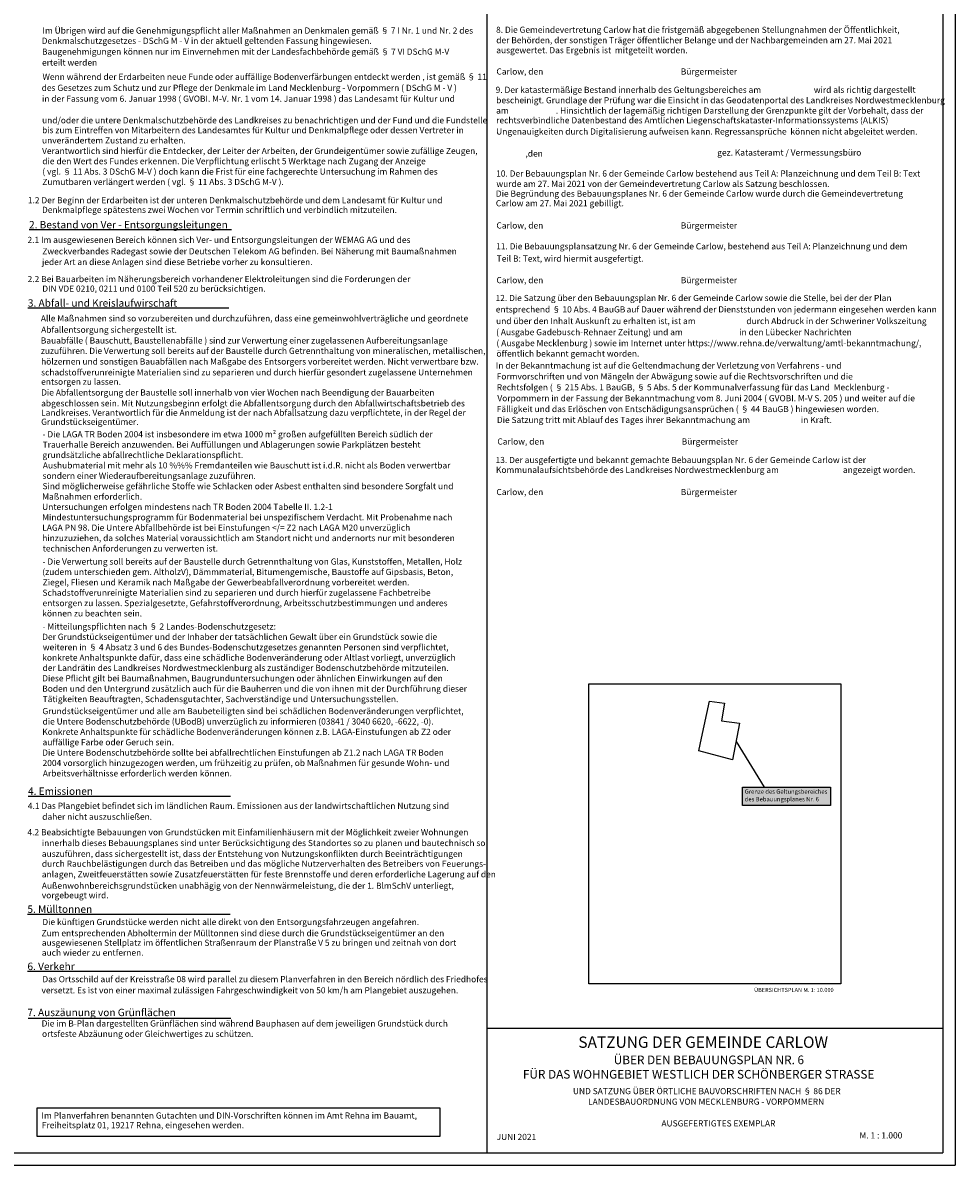
# Model space of a CAD drawing. Units: millimetres. Extents: x 82 to 877, y 9 to 900.
# Drawn here: x 499 to 877, y 9 to 473 of the extents above; entities that cross this region are included whole.
import ezdxf

# ---------------------------------------------------------------- set-up
doc = ezdxf.new("R2010")
doc.units = ezdxf.units.MM
doc.header["$XCLIPFRAME"] = 0
for name, color, linetype in [('A-Änderungen Januar 2021', 7, 'Continuous'), ('A-Änderungennach Abs. 2 BauGB', 7, 'Continuous'), ('Blattrand', 7, 'Continuous'), ('Korrektur', 255, 'Continuous'), ('Text', 7, 'Continuous'), ('UMGR_GELTUNGSBEREICH', 7, 'Continuous')]:
    doc.layers.add(name, color=color, linetype=linetype)
doc.layers.add('Geltungsbereich', color=212, linetype='Continuous', lineweight=25)
doc.styles.get("Standard").update_dxf_attribs({"font": 'arial.ttf'})
picture_1 = doc.add_image_def('image1.jpg', size_in_pixel=(3400, 4680))

msp = doc.modelspace()

# ---------------------------------------------------------------- hatches: boundary and pattern name
at = {"layer": 'Korrektur'}
h = msp.add_hatch(color=256, dxfattribs=at)
h.dxf.hatch_style = 1
h.paths.add_polyline_path([(826.513, 162.588), (790.792, 162.588), (790.792, 155.124), (826.513, 155.124)])

# ---------------------------------------------------------------- linework, layer by layer
at = {"layer": 'A-Änderungen Januar 2021'}
msp.add_line((501.19, 68.889), (583.363, 68.889), dxfattribs=at)
at = {"layer": 'Blattrand'}
for points in [[(687.099, 900.318), (687.099, 14.318)], [(877.099, 900.318), (877.099, 230.85)], [(877.099, 900.318), (877.099, 9.318)], [(872.099, 895.318), (872.099, 14.318)], [(728.511, 204.457), (830.687, 204.457), (830.687, 82.802), (728.511, 82.802), (728.511, 204.457)], [(728.511, 204.457), (830.687, 204.457), (830.687, 82.802), (728.511, 82.802), (728.511, 204.457)], [(687.099, 64.806), (872.099, 64.806)], [(101.784, 14.318), (872.099, 14.318)], [(81.784, 9.318), (877.099, 9.318)], [(81.784, 9.318), (877.099, 9.318)], [(81.784, 9.318), (877.099, 9.318)]]:
    msp.add_lwpolyline(points, dxfattribs=at)
at = {"layer": 'Geltungsbereich'}
for p, q in [((774.22, 182.463), (777.448, 197.524)), ((777.448, 197.524), (783.532, 196.589)), ((783.532, 196.589), (782.285, 189.506)), ((782.285, 189.506), (789.659, 188.474)), ((789.659, 188.474), (786.798, 173.651)), ((786.798, 173.651), (773.106, 177.269))]:
    msp.add_line(p, q, dxfattribs=at)
msp.add_lwpolyline([(773.106, 177.269), (774.22, 182.463)], dxfattribs=at)
at = {"layer": 'Text'}
for p, q in [((501.483, 388.664), (583.656, 388.664)), ((501, 356.917), (553.296, 356.917)), ((501, 356.917), (553.296, 356.917)), ((501.073, 158.963), (583.247, 158.963)), ((501.073, 158.963), (583.247, 158.963)), ((500.832, 111.122), (583.005, 111.122)), ((500.832, 87.943), (583.005, 87.943))]:
    msp.add_line(p, q, dxfattribs=at)
msp.add_lwpolyline([(553.296, 356.917), (582.522, 356.917)], dxfattribs=at)
msp.add_lwpolyline([(553.296, 356.917), (582.522, 356.917)], dxfattribs=at)
msp.add_lwpolyline([(504.822, 32.497), (668.066, 32.497), (668.066, 20.927), (504.822, 20.927)], close=True, dxfattribs=at)
at = {"layer": 'UMGR_GELTUNGSBEREICH', "color": 174}
msp.add_lwpolyline([(788.229, 181.065), (799.643, 162.588)], dxfattribs=at)
msp.add_lwpolyline([(790.792, 162.588), (826.513, 162.588), (826.513, 155.124), (790.792, 155.124)], close=True, dxfattribs=at)

# ---------------------------------------------------------------- texts
at = {"layer": 'A-Änderungen Januar 2021'}
for s, height, p in [('- Die LAGA TR Boden 2004 ist insbesondere im etwa 1000 m² großen aufgefüllten Bereich südlich der', 2.5, (506.969, 304.452)), ('Trauerhalle Bereich anzuwenden. Bei Auffüllungen und Ablagerungen sowie Parkplätzen besteht', 2.5, (506.998, 300.243)), ('grundsätzliche abfallrechtliche Deklarationspflicht.', 2.5, (506.967, 296.034)), ('Aushubmaterial mit mehr als 10 %%% Fremdanteilen wie Bauschutt ist i.d.R. nicht als Boden verwertbar', 2.5, (507.08, 291.824)), ('sondern einer Wiederaufbereitungsanlage zuzuführen.', 2.5, (506.972, 287.615)), ('Sind möglicherweise gefährliche Stoffe wie Schlacken oder Asbest enthalten sind besondere Sorgfalt und', 2.5, (506.923, 283.406)), ('Maßnahmen erforderlich.', 2.5, (506.82, 279.196)), ('Untersuchungen erfolgen mindestens nach TR Boden 2004 Tabelle II. 1.2-1', 2.5, (506.805, 274.987)), ('Mindestuntersuchungsprogramm für Bodenmaterial bei unspezifischem Verdacht. Mit Probenahme nach', 2.5, (506.82, 270.778)), ('LAGA PN 98. Die Untere Abfallbehörde ist bei Einstufungen </= Z2 nach LAGA M20 unverzüglich', 2.5, (506.824, 266.569)), ('hinzuzuziehen, da solches Material voraussichtlich am Standort nicht und andernorts nur mit besonderen', 2.5, (506.849, 262.359)), ('technischen Anforderungen zu verwerten ist.', 2.5, (507.018, 258.15)), ('- Die Verwertung soll bereits auf der Baustelle durch Getrennthaltung von Glas, Kunststoffen, Metallen, Holz', 2.5, (506.969, 252.823)), ('(zudem unterschieden gem. AltholzV), Dämmmaterial, Bitumengemische, Baustoffe auf Gipsbasis, Beton,', 2.5, (506.868, 248.613)), ('Ziegel, Fliesen und Keramik nach Maßgabe der Gewerbeabfallverordnung vorbereitet werden.', 2.5, (507.01, 244.404)), ('Schadstoffverunreinigte Materialien sind zu separieren und durch hierfür zugelassene Fachbetreibe', 2.5, (506.923, 240.195)), ('entsorgen zu lassen. Spezialgesetzte, Gefahrstoffverordnung, Arbeitsschutzbestimmungen und anderes', 2.5, (506.952, 235.985)), ('können zu beachten sein.', 2.5, (506.848, 231.803)), ('- Mitteilungspflichten nach § 2 Landes-Bodenschutzgesetz:', 2.5, (506.969, 226.508)), ('Der Grundstückseigentümer und der Inhaber der tatsächlichen Gewalt über ein Grundstück sowie die', 2.5, (506.81, 222.298)), ('weiteren in § 4 Absatz 3 und 6 des Bundes-Bodenschutzgesetzes genannten Personen sind verpflichtet,', 2.5, (507.069, 218.089)), ('konkrete Anhaltspunkte dafür, dass eine schädliche Bodenveränderung oder Altlast vorliegt, unverzüglich', 2.5, (506.848, 213.88)), ('der Landrätin des Landkreises Nordwestmecklenburg als zuständiger Bodenschutzbehörde mitzuteilen.', 2.5, (506.96, 209.698)), ('Diese Pflicht gilt bei Baumaßnahmen, Baugrunduntersuchungen oder ähnlichen Einwirkungen auf den', 2.5, (506.81, 205.488)), ('Boden und den Untergrund zusätzlich auch für die Bauherren und die von ihnen mit der Durchführung dieser', 2.5, (506.824, 201.279)), ('Tätigkeiten Beauftragten, Schadensgutachter, Sachverständige und Untersuchungsstellen.', 2.5, (506.998, 197.07)), ('Grundstückseigentümer und alle am Baubeteiligten sind bei schädlichen Bodenveränderungen verpflichtet,', 2.5, (506.894, 192.192)), ('die Untere Bodenschutzbehörde (UBodB) unverzüglich zu informieren (03841 / 3040 6620, -6622, -0).', 2.5, (506.96, 187.982)), ('Konkrete Anhaltspunkte für schädliche Bodenveränderungen können z.B. LAGA-Einstufungen ab Z2 oder', 2.5, (506.824, 183.773)), ('auffällige Farbe oder Geruch sein.', 2.5, (506.953, 179.564)), ('Die Untere Bodenschutzbehörde sollte bei abfallrechtlichen Einstufungen ab Z1.2 nach LAGA TR Boden', 2.5, (506.81, 175.355)), ('2004 vorsorglich hinzugezogen werden, um frühzeitig zu prüfen, ob Maßnahmen für gesunde Wohn- und', 2.5, (506.977, 171.145)), ('Arbeitsverhältnisse erforderlich werden können.', 2.5, (507.08, 166.936)), ('7. Auszäunung von Grünflächen', 3, (500.796, 69.743)), ('Die im B-Plan dargestellten Grünflächen sind während Bauphasen auf dem jeweiligen Grundstück durch', 2.5, (506.579, 65.534)), ('ortsfeste Abzäunung oder Gleichwertiges zu schützen.', 2.5, (506.733, 61.324)), ('AUSGEFERTIGTES EXEMPLAR', 2.5, (757.977, 25.007)), ('JUNI 2021', 2.5, (691.111, 19.514))]:
    msp.add_text(s, height=height, dxfattribs=at).set_placement(p)
at = {"layer": 'A-Änderungennach Abs. 2 BauGB'}
for s, p in [('Im Übrigen wird auf die Genehmigungspflicht aller Maßnahmen an Denkmalen gemäß § 7 I Nr. 1 und Nr. 2 des', (506.948, 468.149)), ('Denkmalschutzgesetzes - DSchG M - V in der aktuell geltenden Fassung hingewiesen.', (506.61, 463.996)), ('Baugenehmigungen können nur im Einvernehmen mit der Landesfachbehörde gemäß § 7 VI DSchG M-V', (506.731, 459.589)), ('erteilt werden', (506.731, 455.165)), ('9. Der katastermäßige Bestand innerhalb des Geltungsbereiches am                            wird als richtig dargestellt', (690.724, 444.114)), ('bescheinigt. Grundlage der Prüfung war die Einsicht in das Geodatenportal des Landkreises Nordwestmecklenburg', (690.945, 439.905)), ('am                         . Hinsichtlich der lagemäßig richtigen Darstellung der Grenzpunkte gilt der Vorbehalt, dass der', (690.941, 435.696)), ('rechtsverbindliche Datenbestand des Amtlichen Liegenschaftskataster-Informationssystems (ALKIS) ', (690.941, 431.761)), ('Ungenauigkeiten durch Digitalisierung aufweisen kann. Regressansprüche  können nicht abgeleitet werden.', (690.941, 427.219)), ('gez. Katasteramt / Vermessungsbüro', (780.586, 418.672)), ('entsprechend § 10 Abs. 4 BauGB ', (690.793, 355.077)), ('https://www.rehna.de/verwaltung/amtl-bekanntmachung/,', (768.393, 341.403))]:
    msp.add_text(s, height=2.5, dxfattribs=at).set_placement(p)
at = {"layer": 'Text'}
for s, height, p in [('8. Die Gemeindevertretung Carlow hat die fristgemäß abgegebenen Stellungnahmen der Öffentlichkeit, ', 2.5, (690.897, 468.465)), ('der Behörden, der sonstigen Träger öffentlicher Belange und der Nachbargemeinden am 27. Mai 2021                 ', 2.5, (690.98, 464.256)), ('ausgewertet. Das Ergebnis ist  mitgeteilt worden.', 2.5, (690.98, 460.192)), ('Carlow, den                                                                         Bürgermeister', 2.5, (691.062, 451.543)), ('Wenn während der Erdarbeiten neue Funde oder auffällige Bodenverfärbungen entdeckt werden , ist gemäß § 11', 2.5, (506.948, 449.391)), ('des Gesetzes zum Schutz und zur Pflege der Denkmale im Land Mecklenburg - Vorpommern ( DSchG M - V )', 2.5, (506.61, 444.923)), ('in der Fassung vom 6. Januar 1998 ( GVOBI. M-V. Nr. 1 vom 14. Januar 1998 ) das Landesamt für Kultur und ', 2.5, (506.731, 440.516)), ('und/oder die untere Denkmalschutzbehörde des Landkreises zu benachrichtigen und der Fund und die Fundstelle ', 2.5, (506.762, 431.748)), ('unverändertem Zustand zu erhalten. ', 2.5, (506.735, 423.607)), ('bis zum Eintreffen von Mitarbeitern des Landesamtes für Kultur und Denkmalpflege oder dessen Vertreter in ', 2.5, (506.762, 427.759)), ('Verantwortlich sind hierfür die Entdecker, der Leiter der Arbeiten, der Grundeigentümer sowie zufällige Zeugen, ', 2.5, (506.76, 419.327)), ('die den Wert des Fundes erkennen. Die Verpflichtung erlischt 5 Werktage nach Zugang der Anzeige', 2.5, (506.871, 415.176)), (',den', 2.5, (702.822, 418.269)), ('( vgl. § 11 Abs. 3 DSchG M-V ) doch kann die Frist für eine fachgerechte Untersuchung im Rahmen des ', 2.5, (506.871, 410.968)), ('10. Der Bebauungsplan Nr. 6 der Gemeinde Carlow bestehend aus Teil A: Planzeichnung und dem Teil B: Text ', 2.5, (690.917, 410.174)), ('Zumutbaren verlängert werden ( vgl. § 11 Abs. 3 DSchG M-V ).', 2.5, (506.871, 406.762)), ('wurde am 27. Mai 2021 von der Gemeindevertretung Carlow als Satzung beschlossen. ', 2.5, (691.039, 405.965)), ('Die Begründung des Bebauungsplanes Nr. 6 der Gemeinde Carlow wurde durch die Gemeindevertretung ', 2.5, (690.806, 402.033)), ('1.2 Der Beginn der Erdarbeiten ist der unteren Denkmalschutzbehörde und dem Landesamt für Kultur und ', 2.5, (500.993, 399.35)), ('Carlow am 27. Mai 2021 gebilligt. ', 2.5, (690.806, 398.12)), ('Denkmalpflege spätestens zwei Wochen vor Termin schriftlich und verbindlich mitzuteilen.', 2.5, (506.735, 395.453)), ('2. Bestand von Ver - Entsorgungsleitungen', 3, (501.483, 389.164)), ('Carlow, den                                                                         Bürgermeister', 2.5, (691.062, 389.116)), (' 2.1 Im ausgewiesenen Bereich können sich Ver- und Entsorgungsleitungen der WEMAG AG und des ', 2.5, (500.078, 383.272)), ('Zweckverbandes Radegast sowie der Deutschen Telekom AG befinden. Bei Näherung mit Baumaßnahmen ', 2.5, (506.864, 378.647)), ('11. Die Bebauungsplansatzung Nr. 6 der Gemeinde Carlow, bestehend aus Teil A: Planzeichnung und dem ', 2.5, (690.917, 380.658)), ('jeder Art an diese Anlagen sind diese Betriebe vorher zu konsultieren.', 2.5, (506.735, 374.296)), ('Teil B: Text, wird hiermit ausgefertigt.', 2.5, (691.157, 375.682)), ('2.2 Bei Bauarbeiten im Näherungsbereich vorhandener Elektroleitungen sind die Forderungen der', 2.5, (500.906, 367.386)), ('DIN VDE 0210, 0211 und 0100 Teil 520 zu berücksichtigen.', 2.5, (506.864, 363.489)), ('Carlow, den                                                                         Bürgermeister', 2.5, (691.062, 366.944)), ('12. Die Satzung über den Bebauungsplan Nr. 6 der Gemeinde Carlow sowie die Stelle, bei der der Plan ', 2.5, (690.682, 359.703)), ('3. Abfall- und Kreislaufwirschaft', 3, (501, 357.417)), ('auf Dauer während der Dienststunden von jedermann eingesehen werden kann', 2.5, (743.838, 355.077)), ('Alle Maßnahmen sind so vorzubereiten und durchzuführen, dass eine gemeinwohlverträgliche und geordnete', 2.5, (506.274, 351.445)), ('und über den Inhalt Auskunft zu erhalten ist, ist am                           durch Abdruck in der Schweriner Volkszeitung ', 2.5, (690.901, 350.358)), ('Abfallentsorgung sichergestellt ist.', 2.5, (506.381, 346.821)), ('( Ausgabe Gadebusch-Rehnaer Zeitung) und am                              in den Lübecker Nachrichten', 2.5, (690.918, 345.859)), ('Bauabfälle ( Bauschutt, Baustellenabfälle ) sind zur Verwertung einer zugelassenen Aufbereitungsanlage', 2.5, (506.252, 342.469)), ('( Ausgabe Mecklenburg ) sowie im Internet unter', 2.5, (691.064, 341.403)), ('zuzuführen. Die Verwertung soll bereits auf der Baustelle durch Getrennthaltung von mineralischen, metallischen,', 2.5, (506.277, 338.261)), ('öffentlich bekannt gemacht worden. ', 2.5, (691.064, 337.14)), ('hölzernen und sonstigen Bauabfällen nach Maßgabe des Entsorgers vorbereitet werden. Nicht verwertbare bzw.', 2.5, (506.388, 333.948)), (' In der Bekanntmachung ist auf die Geltendmachung der Verletzung von Verfahrens - und  ', 2.5, (690.054, 332.316)), ('schadstoffverunreinigte Materialien sind zu separieren und durch hierfür gesondert zugelassene Unternehmen ', 2.5, (506.388, 329.549)), ('Formvorschriften und von Mängeln der Abwägung sowie auf die Rechtsvorschriften und die  ', 2.5, (691.154, 327.898)), ('entsorgen zu lassen.', 2.5, (506.388, 325.744)), ('Rechtsfolgen ( § 215 Abs. 1 BauGB, § 5 Abs. 5 der Kommunalverfassung für das Land  Mecklenburg - ', 2.5, (691.166, 323.481)), ('abgeschlossen sein. Mit Nutzungsbeginn erfolgt die Abfallentsorgung durch den Abfallwirtschaftsbetrieb des', 2.5, (506.388, 316.988)), ('Die Abfallentsorgung der Baustelle soll innerhalb von vier Wochen nach Beendigung der Bauarbeiten', 2.5, (506.388, 321.388)), ('Vorpommern in der Fassung der Bekanntmachung vom 8. Juni 2004 ( GVOBI. M-V S. 205 ) und weiter auf die ', 2.5, (691.426, 319.063)), ('Landkreises. Verantwortlich für die Anmeldung ist der nach Abfallsatzung dazu verpflichtete, in der Regel der ', 2.5, (506.388, 313.183)), ('Fälligkeit und das Erlöschen von Entschädigungsansprüchen ( § 44 BauGB ) hingewiesen worden.', 2.5, (691.154, 314.673)), ('Grundstückseigentümer.', 2.5, (506.388, 309.499)), ('Die Satzung tritt mit Ablauf des Tages ihrer Bekanntmachung am                           in Kraft.', 2.5, (691.229, 310.255)), ('Carlow, den                                                                         Bürgermeister', 2.5, (691.441, 301.508)), ('13. Der ausgefertigte und bekannt gemachte Bebauungsplan Nr. 6 der Gemeinde Carlow ist der', 2.5, (690.682, 294.013)), ('Kommunalaufsichtsbehörde des Landkreises Nordwestmecklenburg am                                  angezeigt worden. ', 2.5, (690.851, 289.998)), ('Carlow, den                                                                         Bürgermeister', 2.5, (691.062, 281.026)), ('4. Emissionen', 3, (501.073, 159.463)), ('4.1 Das Plangebiet befindet sich im ländlichen Raum. Emissionen aus der landwirtschaftlichen Nutzung sind', 2.5, (500.993, 153.776)), ('daher nicht auszuschließen.', 2.5, (506.834, 149.357)), ('4.2 Beabsichtigte Bebauungen von Grundstücken mit Einfamilienhäusern mit der Möglichkeit zweier Wohnungen', 2.5, (500.832, 143.074)), ('innerhalb dieses Bebauungsplanes sind unter Berücksichtigung des Standortes so zu planen und bautechnisch so', 2.5, (506.671, 138.694)), ('auszuführen, dass sichergestellt ist, dass der Entstehung von Nutzungskonflikten durch Beeinträchtigungen', 2.5, (506.671, 134.314)), ('durch Rauchbelästigungen durch das Betreiben und das mögliche Nutzerverhalten des Betreibers von Feuerungs-', 2.5, (506.671, 130.298)), ('anlagen, Zweitfeuerstätten sowie Zusatzfeuerstätten für feste Brennstoffe und deren erforderliche Lagerung auf den', 2.5, (506.671, 126.009)), ('Außenwohnbereichsgrundstücken unabhägig von der Nennwärmeleistung, die der 1. BlmSchV unterliegt, ', 2.5, (506.671, 121.378)), ('vorgebeugt wird.', 2.5, (506.671, 117.502)), ('5. Mülltonnen', 3, (500.832, 111.622)), ('Die künftigen Grundstücke werden nicht alle direkt von den Entsorgungsfahrzeugen angefahren.', 2.5, (506.885, 106.671)), ('Zum entsprechenden Abholtermin der Mülltonnen sind diese durch die Grundstückseigentümer an den ', 2.5, (506.547, 102.157)), ('ausgewiesenen Stellplatz im öffentlichen Straßenraum der Planstraße V 5 zu bringen und zeitnah von dort ', 2.5, (506.668, 98.26)), ('auch wieder zu entfernen.', 2.5, (506.668, 94.235)), ('6. Verkehr', 3, (500.832, 88.433)), ('Das Ortsschild auf der Kreisstraße 08 wird parallel zu diesem Planverfahren in den Bereich nördlich des Friedhofes', 2.5, (506.885, 83.481)), ('versetzt. Es ist von einer maximal zulässigen Fahrgeschwindigkeit von 50 km/h am Plangebiet auszugehen. ', 2.5, (506.547, 78.968)), ('ÜBERSICHTSPLAN M. 1: 10.000', 1.665, (795.544, 79.545)), ('SATZUNG DER GEMEINDE CARLOW', 4.6, (724.264, 56.887)), ('ÜBER DEN BEBAUUNGSPLAN NR. 6', 3.5, (738.65, 50.267)), ('FÜR DAS WOHNGEBIET WESTLICH DER SCHÖNBERGER STRASSE', 3.5, (701.805, 44.423)), ('UND SATZUNG ÜBER ÖRTLICHE BAUVORSCHRIFTEN NACH § 86 DER', 2.5, (722.062, 38.091)), ('LANDESBAUORDNUNG VON MECKLENBURG - VORPOMMERN', 2.5, (728.203, 33.819)), ('Im Planverfahren benannten Gutachten und DIN-Vorschriften können im Amt Rehna im Bauamt, ', 2.5, (506.547, 28.19)), ('Freiheitsplatz 01, 19217 Rehna, eingesehen werden.', 2.5, (506.668, 24.293)), ('                                                        M. 1 : 1.000', 2.5, (795.521, 20.13))]:
    msp.add_text(s, height=height, dxfattribs=at).set_placement(p)
at = {"layer": 'UMGR_GELTUNGSBEREICH', "color": 174}
for s, p in [('des Bebauungsplanes Nr. 6', (791.744, 156.849)), ('Grenze des Geltungsbereiches ', (791.744, 159.938))]:
    msp.add_text(s, height=1.75, dxfattribs=at).set_placement(p)

# ---------------------------------------------------------------- referenced raster images: frames only (the image files are external)
image = msp.add_image(picture_1, insert=(726.907, 58.692), size_in_units=(107.95, 148.59))
image.set_boundary_path([(50.02, 88.46), (3268.143, 3920.12)])

doc.saveas('drawing.dxf')
